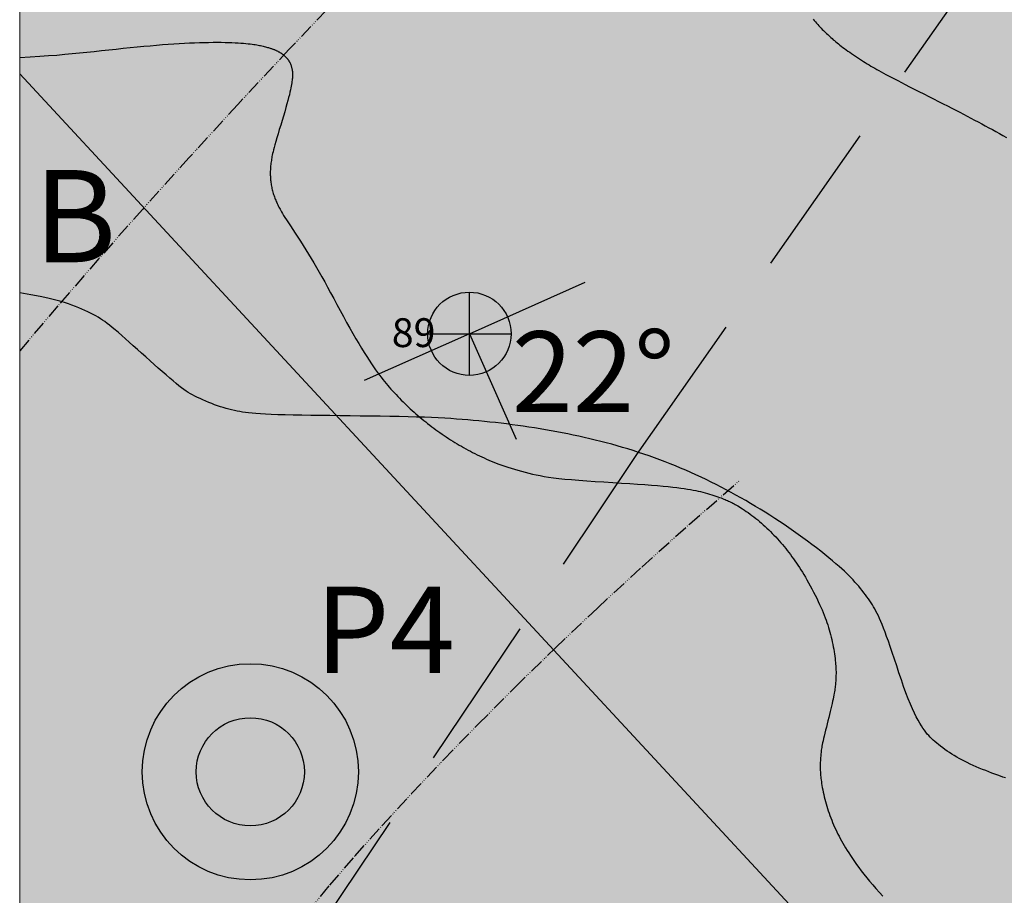
# Model space of a CAD drawing. Units: millimetres. Extents: x 1119350 to 1123700, y 1119850 to 1125958.
# Drawn here: x 1119500 to 1119671, y 1121555 to 1121706 of the extents above; entities that cross this region are included whole.
import ezdxf

# ---------------------------------------------------------------- set-up
doc = ezdxf.new("R2010")
doc.units = ezdxf.units.MM
for name, pattern in [('ACAD_ISO06W100', [36, 24, -3, 0, -3, 0, -3, 0, -3]), ('LIMITE2', [1.08, 0.6, -0.16, 0, -0.16, 0, -0.16]), ('OCULTA3', [0.45, 0.3, -0.15])]:
    doc.linetypes.add(name, pattern=pattern)
doc.layers.add('aE.', color=7, linetype='Continuous', true_color=0xd6d600)
doc.layers.add('aF.', color=7, linetype='Continuous', true_color=0x82ad00)
doc.layers.add('Carreteable FN', color=42, linetype='Continuous', transparency=0.2)
doc.layers.add('Curvas Principales FN', color=7, linetype='Continuous', transparency=0.3)
doc.layers.add('Curvas Secundarias FN', color=7, linetype='Continuous', true_color=0x858585, transparency=0.3)
for name, color, linetype in [('Datos Estructurales FN', 94, 'Continuous'), ('Drenajes FN', 150, 'ACAD_ISO06W100'), ('Fallas FN', 1, 'Continuous'), ('Grilla FN', 7, 'Continuous'), ('Perforaciones FN', 96, 'Continuous'), ('Texto', 7, 'Continuous')]:
    doc.layers.add(name, color=color, linetype=linetype)
doc.layers.add('Perfiles ok', color=232, linetype='Continuous', lineweight=35)
doc.styles.add('MONOTXT4', font='MONOTXT4.shx')
doc.styles.get("Standard").update_dxf_attribs({"font": 'arial.ttf'})

msp = doc.modelspace()

# ---------------------------------------------------------------- hatches: boundary and pattern name
at = {"layer": 'aE.', "transparency": 33554636}
h = msp.add_hatch(color=256, dxfattribs=at)
h.dxf.hatch_style = 1
h.paths.add_polyline_path([(1120284.68, 1121669.55), (1120279.91, 1121678.02), (1120275.45, 1121686.77), (1120271.83, 1121695.96), (1120270.45, 1121700.67), (1120269.43, 1121705.43), (1120268.73, 1121711.71), (1120269.03, 1121719.58), (1120267.8, 1121720.35), (1120266.3, 1121721.29), (1120264.62, 1121722.34), (1120262.77, 1121723.49), (1120260.78, 1121724.73), (1120258.69, 1121726.03), (1120256.53, 1121727.36), (1120254.36, 1121728.71), (1120252.22, 1121730.04), (1120247.72, 1121732.84), (1120247.72, 1121732.84), (1120245.46, 1121734.25), (1120242.35, 1121736.19), (1120238.87, 1121738.38), (1120238.87, 1121738.38), (1120236.83, 1121739.67), (1120234.02, 1121741.45), (1120231.14, 1121743.29), (1120228.19, 1121745.18), (1120225.22, 1121747.09), (1120222.28, 1121749), (1120218.76, 1121751.29), (1120218.76, 1121751.29), (1120216.56, 1121752.72), (1120213.37, 1121754.82), (1120210.14, 1121756.95), (1120207.38, 1121758.78), (1120204.68, 1121760.58), (1120202.03, 1121762.37), (1120199.38, 1121764.15), (1120196.74, 1121765.93), (1120194.11, 1121767.72), (1120191.49, 1121769.52), (1120188.85, 1121771.33), (1120186.2, 1121773.15), (1120183.57, 1121774.97), (1120180.96, 1121776.79), (1120177.89, 1121778.92), (1120177.89, 1121778.93), (1120175.72, 1121780.45), (1120173.08, 1121782.3), (1120170.44, 1121784.17), (1120167.79, 1121786.05), (1120165.14, 1121787.94), (1120162.52, 1121789.82), (1120159.91, 1121791.69), (1120156.87, 1121793.88), (1120154.02, 1121795.95), (1120151.39, 1121797.86), (1120148.1, 1121800.28), (1120144.23, 1121803.13), (1120140.26, 1121806.07), (1120136.72, 1121808.72), (1120133.52, 1121811.15), (1120130.56, 1121813.42), (1120127.71, 1121815.65), (1120124.97, 1121817.83), (1120122.26, 1121820.02), (1120119.58, 1121822.23), (1120116.93, 1121824.46), (1120114.27, 1121826.74), (1120111.61, 1121829.06), (1120108.98, 1121831.42), (1120106.37, 1121833.79), (1120103.77, 1121836.2), (1120101.16, 1121838.67), (1120098.56, 1121841.19), (1120095.9, 1121843.81), (1120093.16, 1121846.57), (1120090.33, 1121849.47), (1120087.4, 1121852.52), (1120084.37, 1121855.74), (1120081.79, 1121858.53), (1120079.7, 1121860.82), (1120077.61, 1121863.13), (1120075.52, 1121865.48), (1120073.42, 1121867.85), (1120071.32, 1121870.25), (1120069.13, 1121872.79), (1120069.13, 1121872.79), (1120067.15, 1121875.11), (1120065.08, 1121877.56), (1120063.04, 1121880), (1120061.02, 1121882.44), (1120059.04, 1121884.87), (1120057.08, 1121887.29), (1120054.66, 1121890.31), (1120051.82, 1121893.94), (1120049.05, 1121897.53), (1120045.59, 1121902.11), (1120043.73, 1121899.29), (1120040.39, 1121894.93), (1120036.71, 1121890.97), (1120033.95, 1121888.51), (1120028.12, 1121884.42), (1120018.35, 1121879.13), (1120008.14, 1121873.78), (1119998.98, 1121867.71), (1119990.46, 1121860.47), (1119982.85, 1121852.31), (1119977.58, 1121845.36), (1119970.62, 1121833.79), (1119965.96, 1121823.69), (1119962.19, 1121813.17), (1119959.2, 1121802.35), (1119956.61, 1121791.43), (1119953.83, 1121780.63), (1119950.29, 1121770.2), (1119946.98, 1121763.08), (1119942.38, 1121755.71), (1119938.95, 1121751.31), (1119935.16, 1121747.18), (1119931.05, 1121743.34), (1119927.49, 1121740.45), (1119922, 1121736.65), (1119917.12, 1121733.83), (1119906.81, 1121729.22), (1119895.98, 1121726), (1119884.86, 1121724.18), (1119873.71, 1121723.74), (1119862.65, 1121724.5), (1119851.65, 1121726.02), (1119840.65, 1121727.83), (1119829.61, 1121729.54), (1119818.56, 1121730.86), (1119807.5, 1121731.52), (1119796.47, 1121731.28), (1119785.45, 1121730.13), (1119763.43, 1121726.89), (1119752.4, 1121725.61), (1119741.33, 1121724.92), (1119730.2, 1121725.08), (1119719.02, 1121726.36), (1119713.52, 1121727.58), (1119708.22, 1121729.3), (1119701.53, 1121732.6), (1119698.55, 1121734.64), (1119694.34, 1121738.31), (1119690.58, 1121742.5), (1119688.09, 1121745.99), (1119670.52, 1121721.69), (1119607.06, 1121631.04), (1119549.2, 1121544.76), (1119500, 1121466.64), (1119500, 1121460.8), (1119509.38, 1121456.4), (1119516.68, 1121451.71), (1119524.16, 1121445.37), (1119530.81, 1121438.14), (1119536.57, 1121430.25), (1119541.6, 1121421.93), (1119546.24, 1121413.37), (1119550.79, 1121404.75), (1119555.38, 1121396.17), (1119560.03, 1121387.63), (1119564.73, 1121379.13), (1119569.49, 1121370.66), (1119578.63, 1121354.47), (1119583.94, 1121345.21), (1119589.24, 1121337.06), (1119595.36, 1121329.58), (1119602.2, 1121322.68), (1119609.37, 1121316.04), (1119616.45, 1121309.32), (1119623.05, 1121302.17), (1119629.07, 1121294.52), (1119634.99, 1121286.79), (1119641.32, 1121279.42), (1119648.64, 1121272.4), (1119656.2, 1121266.7), (1119660.4, 1121264.12), (1119664.76, 1121261.87), (1119669.25, 1121260.01), (1119672.72, 1121258.87), (1119678.53, 1121257.55), (1119688.11, 1121256.48), (1119697.89, 1121256.08), (1119709.59, 1121255.49), (1119717.63, 1121254.46), (1119722.47, 1121253.46), (1119727.2, 1121252.14), (1119731.78, 1121250.44), (1119736.16, 1121248.35), (1119739.32, 1121246.47), (1119744.19, 1121242.82), (1119747.76, 1121239.46), (1119752.14, 1121234.34), (1119756.46, 1121227.89), (1119761.55, 1121219.31), (1119764.22, 1121215.16), (1119767.34, 1121211.24), (1119772.46, 1121207.29), (1119775.25, 1121206.25), (1119780.06, 1121205.56), (1119785.12, 1121205.77), (1119787.89, 1121206.16), (1119795, 1121207.82), (1119799.67, 1121209.41), (1119808.52, 1121213.57), (1119816.76, 1121218.74), (1119824.5, 1121224.63), (1119832.04, 1121230.77), (1119838.3, 1121235.47), (1119844.09, 1121239.12), (1119848.44, 1121241.42), (1119852.93, 1121243.38), (1119857.55, 1121244.96), (1119861.63, 1121245.99), (1119871.91, 1121247.34), (1119883.45, 1121248.62), (1119891.09, 1121250.46), (1119900.23, 1121253.92), (1119907.41, 1121257.55), (1119913.1, 1121260.98), (1119918.82, 1121265.15), (1119924.36, 1121270.17), (1119931.12, 1121277.18), (1119939.55, 1121285.59), (1119945.42, 1121290.37), (1119953.53, 1121295.77), (1119962.14, 1121300.45), (1119971.05, 1121304.5), (1119980.15, 1121308.04), (1119989.39, 1121311.13), (1119998.74, 1121313.85), (1120008.17, 1121316.27), (1120017.65, 1121318.46), (1120027.16, 1121320.49), (1120036.69, 1121322.39), (1120046.25, 1121324.22), (1120065.41, 1121327.77), (1120075, 1121329.58), (1120084.58, 1121331.46), (1120094.14, 1121333.43), (1120102.16, 1121335.22), (1120061.5, 1121429), (1120006, 1121557), (1120063.5, 1121429), (1120105.3, 1121335.95), (1120113.09, 1121337.83), (1120122.45, 1121340.33), (1120131.71, 1121343.06), (1120140.9, 1121346.01), (1120150.07, 1121349.13), (1120168.93, 1121355.71), (1120178, 1121358.89), (1120187.16, 1121362.63), (1120191.52, 1121364.8), (1120195.66, 1121367.27), (1120201.17, 1121371.47), (1120203.08, 1121373.29), (1120206.29, 1121376.91), (1120209.18, 1121380.85), (1120211.75, 1121385.07), (1120215.99, 1121394.07), (1120219.13, 1121403.4), (1120221.5, 1121412.81), (1120223.6, 1121422.27), (1120225.77, 1121431.22), (1120228.93, 1121441.16), (1120232.94, 1121450.1), (1120235.41, 1121454.27), (1120237.43, 1121457.14), (1120241.41, 1121461.77), (1120248.6, 1121468.3), (1120256.45, 1121474.24), (1120264.45, 1121480), (1120272.24, 1121485.9), (1120279.68, 1121492.13), (1120285.28, 1121497.46), (1120293.08, 1121506.29), (1120298.83, 1121514.27), (1120303.81, 1121522.75), (1120307.93, 1121531.64), (1120311.08, 1121540.87), (1120313.4, 1121550.33), (1120315.25, 1121559.87), (1120316.74, 1121569.48), (1120317.67, 1121579.23), (1120317.74, 1121589.04), (1120317.35, 1121593.91), (1120316.15, 1121600.93), (1120314.05, 1121607.98), (1120310.29, 1121616.94), (1120305.92, 1121625.72), (1120302.23, 1121633.01), (1120297.37, 1121643.37), (1120293.36, 1121652.24), (1120289.22, 1121661)])
at = {"layer": 'aF.', "transparency": 33554636}
h = msp.add_hatch(color=256, dxfattribs=at)
h.dxf.hatch_style = 1
h.paths.add_polyline_path([(1119918.95, 1122051.82), (1119964.37, 1122107.18), (1119964.26, 1122107.4), (1119963.91, 1122108.14), (1119963.54, 1122108.9), (1119963.16, 1122109.67), (1119962.77, 1122110.46), (1119962.37, 1122111.27), (1119961.96, 1122112.08), (1119961.54, 1122112.91), (1119961.12, 1122113.74), (1119960.69, 1122114.58), (1119960.25, 1122115.43), (1119959.82, 1122116.28), (1119959.37, 1122117.13), (1119958.93, 1122117.98), (1119958.48, 1122118.82), (1119958.03, 1122119.67), (1119957.58, 1122120.51), (1119957.14, 1122121.34), (1119956.69, 1122122.17), (1119956.24, 1122122.99), (1119955.79, 1122123.81), (1119955.34, 1122124.63), (1119954.89, 1122125.44), (1119954.44, 1122126.25), (1119953.99, 1122127.05), (1119953.54, 1122127.85), (1119953.09, 1122128.64), (1119952.63, 1122129.44), (1119952.18, 1122130.23), (1119951.72, 1122131.02), (1119951.26, 1122131.8), (1119950.8, 1122132.59), (1119950.34, 1122133.38), (1119949.87, 1122134.17), (1119949.4, 1122134.95), (1119948.93, 1122135.74), (1119948.46, 1122136.52), (1119947.98, 1122137.31), (1119947.5, 1122138.09), (1119947.02, 1122138.87), (1119946.54, 1122139.65), (1119946.06, 1122140.42), (1119945.57, 1122141.2), (1119945.09, 1122141.97), (1119944.6, 1122142.75), (1119944.11, 1122143.52), (1119943.61, 1122144.29), (1119943.12, 1122145.06), (1119942.62, 1122145.84), (1119942.11, 1122146.61), (1119941.61, 1122147.38), (1119941.1, 1122148.16), (1119940.59, 1122148.93), (1119940.07, 1122149.7), (1119939.56, 1122150.48), (1119939.04, 1122151.25), (1119938.51, 1122152.03), (1119937.98, 1122152.8), (1119937.45, 1122153.58), (1119936.92, 1122154.36), (1119936.38, 1122155.14), (1119935.84, 1122155.92), (1119935.29, 1122156.7), (1119934.74, 1122157.49), (1119934.18, 1122158.28), (1119933.62, 1122159.07), (1119933.06, 1122159.86), (1119932.48, 1122160.66), (1119931.91, 1122161.46), (1119931.33, 1122162.26), (1119930.74, 1122163.07), (1119930.15, 1122163.88), (1119929.55, 1122164.69), (1119928.95, 1122165.5), (1119928.35, 1122166.32), (1119927.73, 1122167.14), (1119927.11, 1122167.97), (1119926.49, 1122168.8), (1119925.85, 1122169.64), (1119925.22, 1122170.48), (1119924.57, 1122171.32), (1119923.92, 1122172.17), (1119923.26, 1122173.03), (1119922.59, 1122173.89), (1119921.92, 1122174.75), (1119921.25, 1122175.61), (1119920.57, 1122176.47), (1119919.89, 1122177.34), (1119919.21, 1122178.2), (1119918.53, 1122179.06), (1119917.84, 1122179.92), (1119917.15, 1122180.78), (1119916.46, 1122181.64), (1119915.77, 1122182.5), (1119915.08, 1122183.35), (1119914.38, 1122184.21), (1119913.69, 1122185.06), (1119912.99, 1122185.91), (1119912.29, 1122186.75), (1119911.6, 1122187.59), (1119910.9, 1122188.43), (1119910.21, 1122189.26), (1119909.51, 1122190.09), (1119908.82, 1122190.92), (1119908.12, 1122191.74), (1119907.43, 1122192.55), (1119906.74, 1122193.36), (1119906.04, 1122194.18), (1119905.35, 1122194.99), (1119904.65, 1122195.79), (1119903.95, 1122196.6), (1119903.24, 1122197.41), (1119902.53, 1122198.23), (1119901.82, 1122199.04), (1119901.1, 1122199.86), (1119900.38, 1122200.67), (1119899.65, 1122201.49), (1119898.92, 1122202.3), (1119898.2, 1122203.11), (1119897.47, 1122203.93), (1119896.74, 1122204.73), (1119896, 1122205.54), (1119895.27, 1122206.35), (1119894.53, 1122207.16), (1119893.79, 1122207.96), (1119893.04, 1122208.77), (1119892.29, 1122209.59), (1119891.53, 1122210.4), (1119890.76, 1122211.22), (1119889.99, 1122212.05), (1119889.2, 1122212.88), (1119888.42, 1122213.72), (1119887.62, 1122214.55), (1119886.82, 1122215.4), (1119886.01, 1122216.24), (1119885.19, 1122217.09), (1119884.37, 1122217.95), (1119883.54, 1122218.81), (1119882.69, 1122219.67), (1119881.84, 1122220.55), (1119880.97, 1122221.43), (1119880.09, 1122222.32), (1119879.19, 1122223.23), (1119878.27, 1122224.16), (1119877.34, 1122225.1), (1119876.39, 1122226.05), (1119875.42, 1122227.01), (1119874.45, 1122227.97), (1119873.47, 1122228.94), (1119872.5, 1122229.9), (1119871.53, 1122230.85), (1119870.57, 1122231.79), (1119869.62, 1122232.71), (1119868.69, 1122233.62), (1119867.76, 1122234.52), (1119866.84, 1122235.41), (1119865.92, 1122236.3), (1119864.99, 1122237.18), (1119864.07, 1122238.06), (1119863.14, 1122238.94), (1119862.2, 1122239.82), (1119861.25, 1122240.72), (1119860.29, 1122241.61), (1119859.32, 1122242.51), (1119858.34, 1122243.42), (1119857.36, 1122244.33), (1119856.36, 1122245.25), (1119855.36, 1122246.17), (1119854.35, 1122247.09), (1119853.33, 1122248.02), (1119852.3, 1122248.95), (1119851.27, 1122249.88), (1119850.22, 1122250.82), (1119849.18, 1122251.76), (1119848.13, 1122252.7), (1119847.07, 1122253.64), (1119846.01, 1122254.59), (1119844.94, 1122255.53), (1119843.87, 1122256.47), (1119842.79, 1122257.42), (1119841.71, 1122258.37), (1119840.62, 1122259.32), (1119839.52, 1122260.27), (1119838.42, 1122261.23), (1119837.31, 1122262.19), (1119836.19, 1122263.16), (1119835.06, 1122264.12), (1119833.93, 1122265.09), (1119832.79, 1122266.07), (1119831.64, 1122267.04), (1119830.49, 1122268.02), (1119829.33, 1122269), (1119828.16, 1122269.99), (1119826.98, 1122270.97), (1119825.81, 1122271.96), (1119824.62, 1122272.95), (1119823.43, 1122273.94), (1119822.23, 1122274.94), (1119821.02, 1122275.93), (1119819.81, 1122276.93), (1119818.6, 1122277.93), (1119817.37, 1122278.94), (1119816.14, 1122279.94), (1119814.91, 1122280.95), (1119813.67, 1122281.96), (1119812.42, 1122282.96), (1119811.17, 1122283.97), (1119809.92, 1122284.99), (1119808.66, 1122286), (1119807.39, 1122287.01), (1119806.13, 1122288.02), (1119804.85, 1122289.04), (1119803.57, 1122290.06), (1119802.28, 1122291.08), (1119800.99, 1122292.1), (1119799.68, 1122293.13), (1119798.37, 1122294.16), (1119797.05, 1122295.2), (1119795.72, 1122296.24), (1119794.39, 1122297.28), (1119793.05, 1122298.32), (1119791.7, 1122299.37), (1119790.34, 1122300.42), (1119788.98, 1122301.47), (1119787.61, 1122302.53), (1119786.23, 1122303.59), (1119784.85, 1122304.64), (1119783.46, 1122305.71), (1119782.07, 1122306.77), (1119780.67, 1122307.83), (1119779.27, 1122308.9), (1119777.86, 1122309.96), (1119776.45, 1122311.03), (1119775.04, 1122312.09), (1119773.62, 1122313.16), (1119772.2, 1122314.22), (1119770.77, 1122315.29), (1119769.34, 1122316.36), (1119767.91, 1122317.42), (1119766.48, 1122318.48), (1119765.05, 1122319.55), (1119763.61, 1122320.61), (1119762.17, 1122321.67), (1119760.74, 1122322.73), (1119759.3, 1122323.79), (1119757.86, 1122324.84), (1119756.42, 1122325.89), (1119754.97, 1122326.94), (1119753.53, 1122327.99), (1119752.09, 1122329.03), (1119750.66, 1122330.07), (1119749.22, 1122331.11), (1119747.78, 1122332.15), (1119746.35, 1122333.18), (1119744.92, 1122334.2), (1119743.49, 1122335.22), (1119742.06, 1122336.24), (1119740.64, 1122337.25), (1119739.22, 1122338.26), (1119737.81, 1122339.26), (1119736.4, 1122340.26), (1119734.99, 1122341.25), (1119733.59, 1122342.24), (1119732.19, 1122343.22), (1119730.79, 1122344.19), (1119729.4, 1122345.17), (1119728.01, 1122346.14), (1119726.61, 1122347.11), (1119725.2, 1122348.09), (1119723.78, 1122349.07), (1119722.35, 1122350.06), (1119720.91, 1122351.06), (1119719.44, 1122352.06), (1119717.96, 1122353.08), (1119716.47, 1122354.1), (1119714.96, 1122355.13), (1119713.45, 1122356.16), (1119711.94, 1122357.19), (1119710.43, 1122358.22), (1119708.92, 1122359.25), (1119707.41, 1122360.27), (1119705.92, 1122361.28), (1119704.42, 1122362.29), (1119702.93, 1122363.29), (1119701.45, 1122364.29), (1119699.96, 1122365.29), (1119698.47, 1122366.28), (1119696.98, 1122367.28), (1119695.49, 1122368.27), (1119694.01, 1122369.25), (1119692.55, 1122370.22), (1119691.12, 1122371.17), (1119689.73, 1122372.09), (1119688.4, 1122372.97), (1119687.13, 1122373.81), (1119685.94, 1122374.59), (1119684.83, 1122375.32), (1119683.79, 1122376), (1119682.83, 1122376.64), (1119681.91, 1122377.24), (1119681.04, 1122377.81), (1119680.2, 1122378.35), (1119679.38, 1122378.89), (1119677.76, 1122379.95), (1119676.94, 1122380.48), (1119675.31, 1122381.54), (1119674.48, 1122382.08), (1119672.84, 1122383.15), (1119671.18, 1122384.22), (1119669.52, 1122385.29), (1119667.85, 1122386.36), (1119666.18, 1122387.44), (1119664.49, 1122388.53), (1119662.79, 1122389.62), (1119661.08, 1122390.71), (1119659.37, 1122391.81), (1119657.64, 1122392.91), (1119655.92, 1122394.01), (1119654.19, 1122395.11), (1119652.44, 1122396.22), (1119650.69, 1122397.33), (1119648.92, 1122398.45), (1119647.15, 1122399.57), (1119645.37, 1122400.69), (1119643.58, 1122401.82), (1119641.79, 1122402.95), (1119639.99, 1122404.08), (1119638.18, 1122405.21), (1119636.36, 1122406.35), (1119634.53, 1122407.5), (1119632.69, 1122408.65), (1119630.84, 1122409.8), (1119628.99, 1122410.95), (1119627.13, 1122412.11), (1119625.26, 1122413.27), (1119623.39, 1122414.43), (1119621.5, 1122415.6), (1119619.6, 1122416.77), (1119617.69, 1122417.95), (1119615.77, 1122419.14), (1119613.83, 1122420.33), (1119611.88, 1122421.53), (1119609.92, 1122422.74), (1119607.95, 1122423.94), (1119605.98, 1122425.15), (1119604, 1122426.36), (1119602.02, 1122427.57), (1119600.03, 1122428.79), (1119598.02, 1122430.01), (1119596.01, 1122431.24), (1119593.98, 1122432.47), (1119591.93, 1122433.72), (1119589.87, 1122434.96), (1119587.8, 1122436.22), (1119585.72, 1122437.48), (1119583.64, 1122438.74), (1119581.54, 1122440), (1119579.37, 1122441.31), (1119578.22, 1122442), (1119576.99, 1122442.74), (1119575.68, 1122443.53), (1119574.27, 1122444.38), (1119572.73, 1122445.3), (1119571.06, 1122446.3), (1119569.27, 1122447.37), (1119567.38, 1122448.51), (1119565.39, 1122449.7), (1119563.32, 1122450.93), (1119561.2, 1122452.2), (1119559.03, 1122453.49), (1119556.83, 1122454.8), (1119554.62, 1122456.12), (1119552.37, 1122457.46), (1119550.09, 1122458.82), (1119547.74, 1122460.21), (1119545.32, 1122461.64), (1119542.8, 1122463.13), (1119540.18, 1122464.68), (1119537.43, 1122466.3), (1119534.53, 1122468.02), (1119531.37, 1122469.88), (1119527.82, 1122471.97), (1119523.76, 1122474.36), (1119519.07, 1122477.11), (1119513.63, 1122480.3), (1119507.32, 1122483.99), (1119500, 1122488.27), (1119500, 1121466.64), (1119549.2, 1121544.76), (1119607.06, 1121631.04), (1119670.52, 1121721.69), (1119736.5, 1121812.9), (1119801.94, 1121900.86), (1119863.78, 1121981.77)])
at = {"layer": 'Datos Estructurales FN', "linetype": 'LIMITE2', "transparency": 33554648}
h = msp.add_hatch(color=256, dxfattribs=at)
h.dxf.hatch_style = 1
h.paths.add_polyline_path([(1119578, 1121652), (1119578, 1121644.78, 0.414214), (1119585.22, 1121652)])
at = {"layer": 'Perforaciones FN', "lineweight": 40, "transparency": 33554636}
h = msp.add_hatch(color=256, dxfattribs=at)
h.dxf.hatch_style = 1
h.paths.add_polyline_path([(1119549.38, 1121576, 1), (1119530.62, 1121576, 1)])

# ---------------------------------------------------------------- linework, layer by layer
at = {"layer": 'Carreteable FN'}
msp.add_lwpolyline([(1119670.99, 1121574.96), (1119670.55, 1121575.1), (1119670.11, 1121575.25), (1119669.65, 1121575.41), (1119669.15, 1121575.59), (1119668.64, 1121575.78), (1119668.1, 1121575.99), (1119667.55, 1121576.2), (1119666.99, 1121576.42), (1119666.44, 1121576.65), (1119665.89, 1121576.88), (1119665.36, 1121577.12), (1119664.84, 1121577.35), (1119664.35, 1121577.59), (1119663.87, 1121577.82), (1119663.4, 1121578.07), (1119662.96, 1121578.31), (1119662.52, 1121578.56), (1119662.09, 1121578.81), (1119661.67, 1121579.07), (1119661.26, 1121579.34), (1119660.86, 1121579.61), (1119660.47, 1121579.88), (1119660.09, 1121580.16), (1119659.73, 1121580.43), (1119659.38, 1121580.71), (1119659.05, 1121580.97), (1119658.74, 1121581.24), (1119658.45, 1121581.49), (1119658.18, 1121581.75), (1119657.92, 1121582.01), (1119657.67, 1121582.28), (1119657.42, 1121582.56), (1119657.17, 1121582.87), (1119656.92, 1121583.2), (1119656.67, 1121583.57), (1119656.39, 1121583.98), (1119656.11, 1121584.43), (1119655.81, 1121584.94), (1119655.5, 1121585.52), (1119655.18, 1121586.17), (1119654.84, 1121586.91), (1119654.48, 1121587.73), (1119654.11, 1121588.66), (1119653.72, 1121589.7), (1119653.32, 1121590.81), (1119652.92, 1121591.98), (1119652.51, 1121593.18), (1119652.11, 1121594.38), (1119651.72, 1121595.55), (1119651.35, 1121596.68), (1119651, 1121597.72), (1119650.67, 1121598.66), (1119650.37, 1121599.5), (1119650.09, 1121600.25), (1119649.84, 1121600.93), (1119649.59, 1121601.53), (1119649.36, 1121602.08), (1119649.14, 1121602.58), (1119648.93, 1121603.04), (1119648.72, 1121603.46), (1119648.52, 1121603.86), (1119648.31, 1121604.25), (1119648.11, 1121604.61), (1119647.9, 1121604.96), (1119647.68, 1121605.31), (1119647.45, 1121605.66), (1119647.21, 1121606), (1119646.96, 1121606.36), (1119646.69, 1121606.72), (1119646.41, 1121607.08), (1119646.12, 1121607.45), (1119645.83, 1121607.82), (1119645.52, 1121608.19), (1119645.2, 1121608.56), (1119644.88, 1121608.93), (1119644.55, 1121609.29), (1119644.21, 1121609.65), (1119643.86, 1121610.02), (1119643.47, 1121610.4), (1119643.06, 1121610.79), (1119642.61, 1121611.2), (1119642.12, 1121611.64), (1119641.58, 1121612.11), (1119640.99, 1121612.61), (1119640.34, 1121613.14), (1119639.66, 1121613.69), (1119638.94, 1121614.26), (1119638.19, 1121614.84), (1119637.42, 1121615.43), (1119636.64, 1121616.02), (1119635.84, 1121616.61), (1119635.03, 1121617.19), (1119634.22, 1121617.76), (1119633.41, 1121618.33), (1119632.59, 1121618.88), (1119631.77, 1121619.43), (1119630.95, 1121619.97), (1119630.12, 1121620.5), (1119629.29, 1121621.02), (1119628.46, 1121621.54), (1119627.62, 1121622.05), (1119626.78, 1121622.55), (1119625.93, 1121623.05), (1119625.09, 1121623.53), (1119624.23, 1121624.01), (1119623.38, 1121624.48), (1119622.52, 1121624.94), (1119621.66, 1121625.39), (1119620.79, 1121625.84), (1119619.92, 1121626.27), (1119619.05, 1121626.7), (1119618.18, 1121627.12), (1119617.29, 1121627.53), (1119616.41, 1121627.93), (1119615.52, 1121628.32), (1119614.63, 1121628.7), (1119613.73, 1121629.07), (1119612.83, 1121629.43), (1119611.93, 1121629.79), (1119611.02, 1121630.13), (1119610.11, 1121630.47), (1119609.19, 1121630.8), (1119608.27, 1121631.11), (1119607.35, 1121631.42), (1119606.42, 1121631.72), (1119605.49, 1121632.01), (1119604.55, 1121632.29), (1119603.62, 1121632.56), (1119602.68, 1121632.82), (1119601.73, 1121633.08), (1119600.79, 1121633.32), (1119599.84, 1121633.56), (1119598.89, 1121633.79), (1119597.93, 1121634.01), (1119596.98, 1121634.23), (1119596.02, 1121634.43), (1119595.06, 1121634.63), (1119594.1, 1121634.82), (1119593.14, 1121635), (1119592.18, 1121635.18), (1119591.21, 1121635.35), (1119590.25, 1121635.51), (1119589.28, 1121635.67), (1119588.32, 1121635.82), (1119587.35, 1121635.96), (1119586.39, 1121636.09), (1119585.42, 1121636.22), (1119584.46, 1121636.35), (1119583.49, 1121636.47), (1119582.53, 1121636.58), (1119581.56, 1121636.68), (1119580.6, 1121636.78), (1119579.63, 1121636.88), (1119578.67, 1121636.97), (1119577.71, 1121637.05), (1119576.74, 1121637.13), (1119575.76, 1121637.21), (1119574.76, 1121637.27), (1119573.71, 1121637.34), (1119572.61, 1121637.4), (1119571.44, 1121637.45), (1119570.19, 1121637.5), (1119568.84, 1121637.54), (1119567.39, 1121637.58), (1119565.84, 1121637.62), (1119564.22, 1121637.65), (1119562.54, 1121637.68), (1119560.81, 1121637.7), (1119559.06, 1121637.73), (1119557.3, 1121637.75), (1119555.55, 1121637.77), (1119553.81, 1121637.79), (1119552.12, 1121637.81), (1119550.48, 1121637.84), (1119548.91, 1121637.86), (1119547.42, 1121637.89), (1119546.03, 1121637.92), (1119544.76, 1121637.95), (1119543.62, 1121637.99), (1119542.62, 1121638.03), (1119541.74, 1121638.08), (1119540.98, 1121638.14), (1119540.31, 1121638.2), (1119539.71, 1121638.26), (1119539.17, 1121638.34), (1119538.67, 1121638.42), (1119538.19, 1121638.5), (1119537.71, 1121638.59), (1119537.24, 1121638.69), (1119536.76, 1121638.8), (1119536.29, 1121638.92), (1119535.81, 1121639.04), (1119535.32, 1121639.18), (1119534.83, 1121639.34), (1119534.33, 1121639.5), (1119533.81, 1121639.69), (1119533.3, 1121639.88), (1119532.78, 1121640.09), (1119532.27, 1121640.3), (1119531.77, 1121640.52), (1119531.29, 1121640.74), (1119530.83, 1121640.95), (1119530.4, 1121641.17), (1119529.99, 1121641.38), (1119529.61, 1121641.6), (1119529.24, 1121641.82), (1119528.86, 1121642.06), (1119528.48, 1121642.33), (1119528.07, 1121642.63), (1119527.63, 1121642.97), (1119527.14, 1121643.37), (1119526.61, 1121643.82), (1119526.02, 1121644.31), (1119525.39, 1121644.86), (1119524.73, 1121645.44), (1119524.04, 1121646.04), (1119523.33, 1121646.68), (1119522.61, 1121647.32), (1119521.87, 1121647.98), (1119521.14, 1121648.64), (1119520.42, 1121649.29), (1119519.71, 1121649.93), (1119519.01, 1121650.55), (1119518.35, 1121651.14), (1119517.71, 1121651.7), (1119517.12, 1121652.22), (1119516.57, 1121652.69), (1119516.06, 1121653.11), (1119515.6, 1121653.47), (1119515.17, 1121653.8), (1119514.77, 1121654.1), (1119514.38, 1121654.36), (1119513.99, 1121654.61), (1119513.6, 1121654.85), (1119513.19, 1121655.08), (1119512.76, 1121655.32), (1119512.3, 1121655.56), (1119511.82, 1121655.8), (1119511.32, 1121656.03), (1119510.79, 1121656.27), (1119510.24, 1121656.51), (1119509.67, 1121656.74), (1119509.07, 1121656.97), (1119508.45, 1121657.2), (1119507.76, 1121657.42), (1119506.96, 1121657.66), (1119506.03, 1121657.9), (1119504.9, 1121658.16), (1119503.55, 1121658.44), (1119501.93, 1121658.75), (1119500, 1121659.09)], dxfattribs=at)
at = {"layer": 'Curvas Principales FN'}
msp.add_lwpolyline([(1119637.6, 1121706.59), (1119637.81, 1121706.35), (1119638.02, 1121706.11), (1119638.22, 1121705.87), (1119638.43, 1121705.64), (1119638.63, 1121705.42), (1119638.83, 1121705.21), (1119639.02, 1121705), (1119639.21, 1121704.8), (1119639.4, 1121704.61), (1119639.59, 1121704.43), (1119639.77, 1121704.25), (1119639.96, 1121704.07), (1119640.14, 1121703.89), (1119640.33, 1121703.72), (1119640.52, 1121703.55), (1119640.71, 1121703.37), (1119640.91, 1121703.2), (1119641.11, 1121703.02), (1119641.32, 1121702.85), (1119641.54, 1121702.66), (1119641.77, 1121702.48), (1119642.01, 1121702.29), (1119642.25, 1121702.09), (1119642.51, 1121701.89), (1119642.78, 1121701.69), (1119643.06, 1121701.48), (1119643.35, 1121701.27), (1119643.65, 1121701.05), (1119643.96, 1121700.83), (1119644.28, 1121700.6), (1119644.62, 1121700.38), (1119644.96, 1121700.15), (1119645.3, 1121699.92), (1119645.64, 1121699.69), (1119645.99, 1121699.47), (1119646.33, 1121699.25), (1119646.67, 1121699.04), (1119647, 1121698.84), (1119647.32, 1121698.64), (1119647.65, 1121698.45), (1119647.98, 1121698.25), (1119648.32, 1121698.06), (1119648.66, 1121697.86), (1119649.02, 1121697.66), (1119649.4, 1121697.45), (1119649.8, 1121697.23), (1119650.23, 1121697), (1119650.68, 1121696.76), (1119651.18, 1121696.5), (1119651.71, 1121696.22), (1119652.29, 1121695.92), (1119652.92, 1121695.59), (1119653.6, 1121695.24), (1119654.34, 1121694.86), (1119655.13, 1121694.46), (1119655.96, 1121694.04), (1119656.81, 1121693.62), (1119657.67, 1121693.18), (1119658.52, 1121692.75), (1119659.36, 1121692.32), (1119660.17, 1121691.91), (1119660.94, 1121691.52), (1119661.68, 1121691.14), (1119662.38, 1121690.78), (1119663.06, 1121690.42), (1119663.72, 1121690.08), (1119664.36, 1121689.75), (1119664.99, 1121689.41), (1119665.62, 1121689.08), (1119666.24, 1121688.75), (1119666.86, 1121688.42), (1119667.48, 1121688.09), (1119668.09, 1121687.75), (1119668.71, 1121687.42), (1119669.33, 1121687.08), (1119669.94, 1121686.74), (1119670.55, 1121686.41), (1119671.17, 1121686.07)], dxfattribs=at)
at = {"layer": 'Curvas Secundarias FN'}
msp.add_lwpolyline([(1119500, 1121699.95), (1119501.81, 1121700.04), (1119503.48, 1121700.14), (1119505.02, 1121700.25), (1119506.46, 1121700.36), (1119507.82, 1121700.48), (1119509.12, 1121700.6), (1119510.39, 1121700.73), (1119511.65, 1121700.86), (1119512.91, 1121700.99), (1119514.18, 1121701.13), (1119515.45, 1121701.27), (1119516.71, 1121701.4), (1119517.95, 1121701.53), (1119519.17, 1121701.65), (1119520.36, 1121701.77), (1119521.52, 1121701.88), (1119522.64, 1121701.98), (1119523.71, 1121702.08), (1119524.75, 1121702.16), (1119525.76, 1121702.23), (1119526.73, 1121702.3), (1119527.67, 1121702.36), (1119528.58, 1121702.41), (1119529.47, 1121702.45), (1119530.34, 1121702.49), (1119531.17, 1121702.51), (1119531.99, 1121702.54), (1119532.77, 1121702.55), (1119533.53, 1121702.56), (1119534.26, 1121702.56), (1119534.95, 1121702.56), (1119535.61, 1121702.55), (1119536.23, 1121702.53), (1119536.82, 1121702.51), (1119537.38, 1121702.48), (1119537.9, 1121702.46), (1119538.38, 1121702.42), (1119538.83, 1121702.39), (1119539.25, 1121702.35), (1119539.63, 1121702.32), (1119539.98, 1121702.28), (1119540.3, 1121702.24), (1119540.59, 1121702.2), (1119540.86, 1121702.16), (1119541.11, 1121702.12), (1119541.34, 1121702.08), (1119541.57, 1121702.03), (1119541.78, 1121701.99), (1119542, 1121701.94), (1119542.21, 1121701.89), (1119542.41, 1121701.84), (1119542.61, 1121701.79), (1119542.8, 1121701.74), (1119542.97, 1121701.69), (1119543.14, 1121701.64), (1119543.29, 1121701.6), (1119543.44, 1121701.56), (1119543.56, 1121701.51), (1119543.68, 1121701.47), (1119543.79, 1121701.44), (1119543.89, 1121701.4), (1119543.99, 1121701.36), (1119544.08, 1121701.33), (1119544.17, 1121701.29), (1119544.25, 1121701.25), (1119544.34, 1121701.21), (1119544.42, 1121701.18), (1119544.51, 1121701.14), (1119544.59, 1121701.1), (1119544.67, 1121701.06), (1119544.75, 1121701.01), (1119544.83, 1121700.97), (1119544.91, 1121700.93), (1119544.99, 1121700.89), (1119545.06, 1121700.84), (1119545.14, 1121700.8), (1119545.21, 1121700.75), (1119545.29, 1121700.71), (1119545.36, 1121700.66), (1119545.43, 1121700.61), (1119545.5, 1121700.57), (1119545.57, 1121700.52), (1119545.63, 1121700.47), (1119545.7, 1121700.42), (1119545.76, 1121700.37), (1119545.83, 1121700.31), (1119545.89, 1121700.26), (1119545.95, 1121700.21), (1119546.01, 1121700.15), (1119546.07, 1121700.1), (1119546.13, 1121700.04), (1119546.18, 1121699.99), (1119546.24, 1121699.93), (1119546.29, 1121699.87), (1119546.34, 1121699.82), (1119546.39, 1121699.76), (1119546.44, 1121699.7), (1119546.49, 1121699.64), (1119546.53, 1121699.57), (1119546.58, 1121699.51), (1119546.62, 1121699.45), (1119546.67, 1121699.39), (1119546.71, 1121699.32), (1119546.75, 1121699.25), (1119546.78, 1121699.19), (1119546.82, 1121699.12), (1119546.86, 1121699.05), (1119546.89, 1121698.98), (1119546.92, 1121698.92), (1119546.95, 1121698.85), (1119546.98, 1121698.77), (1119547.01, 1121698.7), (1119547.04, 1121698.63), (1119547.06, 1121698.56), (1119547.09, 1121698.48), (1119547.11, 1121698.41), (1119547.13, 1121698.33), (1119547.16, 1121698.26), (1119547.17, 1121698.18), (1119547.19, 1121698.1), (1119547.21, 1121698.02), (1119547.23, 1121697.94), (1119547.24, 1121697.86), (1119547.25, 1121697.78), (1119547.27, 1121697.7), (1119547.28, 1121697.62), (1119547.29, 1121697.54), (1119547.3, 1121697.45), (1119547.3, 1121697.37), (1119547.31, 1121697.28), (1119547.32, 1121697.19), (1119547.32, 1121697.1), (1119547.32, 1121697), (1119547.32, 1121696.89), (1119547.32, 1121696.77), (1119547.31, 1121696.64), (1119547.31, 1121696.5), (1119547.3, 1121696.34), (1119547.28, 1121696.16), (1119547.26, 1121695.97), (1119547.23, 1121695.76), (1119547.2, 1121695.52), (1119547.16, 1121695.26), (1119547.1, 1121694.97), (1119547.04, 1121694.65), (1119546.96, 1121694.3), (1119546.87, 1121693.91), (1119546.77, 1121693.47), (1119546.65, 1121692.99), (1119546.51, 1121692.46), (1119546.35, 1121691.87), (1119546.16, 1121691.23), (1119545.96, 1121690.52), (1119545.73, 1121689.76), (1119545.5, 1121688.98), (1119545.27, 1121688.19), (1119545.03, 1121687.41), (1119544.81, 1121686.67), (1119544.6, 1121685.97), (1119544.42, 1121685.34), (1119544.26, 1121684.79), (1119544.13, 1121684.33), (1119544.03, 1121683.92), (1119543.94, 1121683.57), (1119543.87, 1121683.27), (1119543.81, 1121683), (1119543.76, 1121682.75), (1119543.72, 1121682.52), (1119543.68, 1121682.28), (1119543.65, 1121682.05), (1119543.61, 1121681.82), (1119543.58, 1121681.58), (1119543.56, 1121681.35), (1119543.53, 1121681.12), (1119543.51, 1121680.89), (1119543.5, 1121680.67), (1119543.48, 1121680.44), (1119543.47, 1121680.21), (1119543.47, 1121679.99), (1119543.47, 1121679.76), (1119543.47, 1121679.54), (1119543.48, 1121679.32), (1119543.49, 1121679.1), (1119543.5, 1121678.88), (1119543.52, 1121678.66), (1119543.54, 1121678.45), (1119543.57, 1121678.23), (1119543.6, 1121678.02), (1119543.63, 1121677.81), (1119543.67, 1121677.6), (1119543.71, 1121677.39), (1119543.76, 1121677.18), (1119543.81, 1121676.97), (1119543.86, 1121676.77), (1119543.92, 1121676.56), (1119543.98, 1121676.36), (1119544.05, 1121676.16), (1119544.11, 1121675.95), (1119544.18, 1121675.75), (1119544.26, 1121675.55), (1119544.33, 1121675.36), (1119544.41, 1121675.16), (1119544.5, 1121674.96), (1119544.58, 1121674.77), (1119544.67, 1121674.57), (1119544.76, 1121674.38), (1119544.85, 1121674.19), (1119544.95, 1121673.99), (1119545.05, 1121673.8), (1119545.15, 1121673.6), (1119545.27, 1121673.38), (1119545.41, 1121673.14), (1119545.58, 1121672.86), (1119545.77, 1121672.54), (1119546.01, 1121672.17), (1119546.28, 1121671.75), (1119546.61, 1121671.25), (1119546.97, 1121670.7), (1119547.37, 1121670.09), (1119547.79, 1121669.44), (1119548.24, 1121668.76), (1119548.7, 1121668.05), (1119549.17, 1121667.31), (1119549.63, 1121666.57), (1119550.09, 1121665.83), (1119550.55, 1121665.07), (1119551.01, 1121664.3), (1119551.47, 1121663.52), (1119551.93, 1121662.7), (1119552.41, 1121661.86), (1119552.9, 1121660.98), (1119553.41, 1121660.06), (1119553.93, 1121659.09), (1119554.47, 1121658.09), (1119555.03, 1121657.07), (1119555.58, 1121656.03), (1119556.14, 1121655), (1119556.7, 1121653.98), (1119557.25, 1121652.99), (1119557.79, 1121652.04), (1119558.31, 1121651.14), (1119558.81, 1121650.29), (1119559.29, 1121649.49), (1119559.75, 1121648.74), (1119560.2, 1121648.04), (1119560.62, 1121647.39), (1119561.01, 1121646.79), (1119561.39, 1121646.24), (1119561.74, 1121645.74), (1119562.07, 1121645.27), (1119562.39, 1121644.84), (1119562.69, 1121644.45), (1119562.98, 1121644.08), (1119563.27, 1121643.72), (1119563.55, 1121643.39), (1119563.83, 1121643.05), (1119564.11, 1121642.73), (1119564.4, 1121642.4), (1119564.69, 1121642.08), (1119564.98, 1121641.76), (1119565.28, 1121641.44), (1119565.58, 1121641.12), (1119565.88, 1121640.81), (1119566.18, 1121640.5), (1119566.49, 1121640.19), (1119566.8, 1121639.88), (1119567.12, 1121639.58), (1119567.43, 1121639.28), (1119567.75, 1121638.98), (1119568.08, 1121638.68), (1119568.4, 1121638.39), (1119568.73, 1121638.1), (1119569.06, 1121637.81), (1119569.4, 1121637.53), (1119569.74, 1121637.25), (1119570.08, 1121636.97), (1119570.42, 1121636.69), (1119570.76, 1121636.42), (1119571.11, 1121636.15), (1119571.46, 1121635.88), (1119571.81, 1121635.62), (1119572.17, 1121635.35), (1119572.53, 1121635.1), (1119572.89, 1121634.84), (1119573.25, 1121634.59), (1119573.61, 1121634.34), (1119573.98, 1121634.1), (1119574.35, 1121633.85), (1119574.72, 1121633.62), (1119575.1, 1121633.38), (1119575.47, 1121633.15), (1119575.85, 1121632.92), (1119576.23, 1121632.69), (1119576.61, 1121632.47), (1119577, 1121632.25), (1119577.39, 1121632.04), (1119577.78, 1121631.83), (1119578.17, 1121631.62), (1119578.56, 1121631.42), (1119578.95, 1121631.22), (1119579.35, 1121631.02), (1119579.75, 1121630.83), (1119580.15, 1121630.64), (1119580.55, 1121630.45), (1119580.96, 1121630.27), (1119581.37, 1121630.09), (1119581.79, 1121629.92), (1119582.22, 1121629.74), (1119582.66, 1121629.57), (1119583.12, 1121629.39), (1119583.61, 1121629.22), (1119584.12, 1121629.04), (1119584.66, 1121628.86), (1119585.22, 1121628.68), (1119585.8, 1121628.5), (1119586.41, 1121628.32), (1119587.03, 1121628.15), (1119587.66, 1121627.98), (1119588.3, 1121627.82), (1119588.94, 1121627.66), (1119589.6, 1121627.52), (1119590.27, 1121627.38), (1119590.98, 1121627.25), (1119591.74, 1121627.13), (1119592.57, 1121627.02), (1119593.5, 1121626.9), (1119594.53, 1121626.8), (1119595.68, 1121626.69), (1119596.96, 1121626.59), (1119598.35, 1121626.49), (1119599.82, 1121626.39), (1119601.33, 1121626.29), (1119602.86, 1121626.2), (1119604.36, 1121626.1), (1119605.81, 1121626.01), (1119607.18, 1121625.92), (1119608.45, 1121625.83), (1119609.6, 1121625.74), (1119610.65, 1121625.66), (1119611.61, 1121625.57), (1119612.48, 1121625.49), (1119613.28, 1121625.4), (1119614, 1121625.32), (1119614.66, 1121625.23), (1119615.27, 1121625.15), (1119615.82, 1121625.06), (1119616.33, 1121624.98), (1119616.81, 1121624.89), (1119617.26, 1121624.8), (1119617.68, 1121624.7), (1119618.09, 1121624.61), (1119618.5, 1121624.5), (1119618.89, 1121624.4), (1119619.29, 1121624.28), (1119619.67, 1121624.17), (1119620.04, 1121624.06), (1119620.4, 1121623.94), (1119620.75, 1121623.83), (1119621.07, 1121623.72), (1119621.37, 1121623.61), (1119621.65, 1121623.51), (1119621.9, 1121623.42), (1119622.14, 1121623.32), (1119622.36, 1121623.23), (1119622.56, 1121623.15), (1119622.76, 1121623.06), (1119622.95, 1121622.97), (1119623.13, 1121622.89), (1119623.32, 1121622.8), (1119623.51, 1121622.7), (1119623.7, 1121622.6), (1119623.9, 1121622.5), (1119624.11, 1121622.38), (1119624.33, 1121622.26), (1119624.56, 1121622.12), (1119624.82, 1121621.96), (1119625.09, 1121621.79), (1119625.38, 1121621.6), (1119625.69, 1121621.4), (1119626.01, 1121621.18), (1119626.33, 1121620.96), (1119626.67, 1121620.72), (1119627, 1121620.47), (1119627.34, 1121620.22), (1119627.67, 1121619.96), (1119628, 1121619.7), (1119628.33, 1121619.42), (1119628.65, 1121619.15), (1119628.97, 1121618.86), (1119629.29, 1121618.57), (1119629.6, 1121618.28), (1119629.92, 1121617.98), (1119630.22, 1121617.68), (1119630.53, 1121617.37), (1119630.83, 1121617.05), (1119631.13, 1121616.74), (1119631.43, 1121616.41), (1119631.72, 1121616.08), (1119632.01, 1121615.75), (1119632.29, 1121615.42), (1119632.58, 1121615.08), (1119632.86, 1121614.73), (1119633.13, 1121614.38), (1119633.41, 1121614.03), (1119633.68, 1121613.68), (1119633.94, 1121613.32), (1119634.21, 1121612.96), (1119634.47, 1121612.59), (1119634.73, 1121612.22), (1119634.98, 1121611.85), (1119635.24, 1121611.47), (1119635.49, 1121611.07), (1119635.75, 1121610.66), (1119636.01, 1121610.23), (1119636.28, 1121609.78), (1119636.55, 1121609.3), (1119636.84, 1121608.8), (1119637.12, 1121608.28), (1119637.41, 1121607.74), (1119637.69, 1121607.19), (1119637.97, 1121606.65), (1119638.25, 1121606.1), (1119638.5, 1121605.57), (1119638.75, 1121605.05), (1119638.97, 1121604.55), (1119639.18, 1121604.08), (1119639.37, 1121603.62), (1119639.55, 1121603.18), (1119639.71, 1121602.74), (1119639.87, 1121602.32), (1119640.01, 1121601.9), (1119640.15, 1121601.48), (1119640.28, 1121601.06), (1119640.41, 1121600.64), (1119640.53, 1121600.22), (1119640.64, 1121599.8), (1119640.75, 1121599.37), (1119640.85, 1121598.95), (1119640.94, 1121598.53), (1119641.03, 1121598.1), (1119641.11, 1121597.68), (1119641.19, 1121597.26), (1119641.25, 1121596.84), (1119641.31, 1121596.44), (1119641.37, 1121596.05), (1119641.42, 1121595.67), (1119641.46, 1121595.31), (1119641.49, 1121594.98), (1119641.52, 1121594.67), (1119641.54, 1121594.39), (1119641.56, 1121594.13), (1119641.57, 1121593.88), (1119641.58, 1121593.65), (1119641.59, 1121593.42), (1119641.59, 1121593.2), (1119641.59, 1121592.99), (1119641.58, 1121592.78), (1119641.58, 1121592.56), (1119641.57, 1121592.35), (1119641.56, 1121592.14), (1119641.55, 1121591.93), (1119641.54, 1121591.71), (1119641.52, 1121591.5), (1119641.5, 1121591.29), (1119641.48, 1121591.07), (1119641.46, 1121590.86), (1119641.44, 1121590.64), (1119641.4, 1121590.4), (1119641.37, 1121590.16), (1119641.33, 1121589.9), (1119641.28, 1121589.62), (1119641.22, 1121589.31), (1119641.15, 1121588.98), (1119641.08, 1121588.63), (1119641, 1121588.25), (1119640.91, 1121587.84), (1119640.81, 1121587.41), (1119640.7, 1121586.95), (1119640.58, 1121586.46), (1119640.46, 1121585.95), (1119640.33, 1121585.42), (1119640.19, 1121584.87), (1119640.05, 1121584.31), (1119639.92, 1121583.76), (1119639.78, 1121583.22), (1119639.66, 1121582.7), (1119639.54, 1121582.21), (1119639.43, 1121581.77), (1119639.34, 1121581.38), (1119639.27, 1121581.03), (1119639.2, 1121580.73), (1119639.15, 1121580.45), (1119639.11, 1121580.2), (1119639.07, 1121579.98), (1119639.04, 1121579.76), (1119639.01, 1121579.55), (1119638.99, 1121579.34), (1119638.96, 1121579.13), (1119638.94, 1121578.93), (1119638.93, 1121578.72), (1119638.91, 1121578.51), (1119638.89, 1121578.3), (1119638.88, 1121578.09), (1119638.87, 1121577.88), (1119638.86, 1121577.68), (1119638.86, 1121577.47), (1119638.85, 1121577.26), (1119638.85, 1121577.05), (1119638.85, 1121576.84), (1119638.85, 1121576.64), (1119638.86, 1121576.43), (1119638.86, 1121576.22), (1119638.87, 1121576.01), (1119638.88, 1121575.8), (1119638.9, 1121575.58), (1119638.92, 1121575.36), (1119638.94, 1121575.12), (1119638.97, 1121574.86), (1119639, 1121574.58), (1119639.05, 1121574.29), (1119639.09, 1121573.96), (1119639.15, 1121573.62), (1119639.21, 1121573.26), (1119639.29, 1121572.88), (1119639.36, 1121572.49), (1119639.45, 1121572.08), (1119639.54, 1121571.68), (1119639.64, 1121571.27), (1119639.75, 1121570.86), (1119639.86, 1121570.45), (1119639.98, 1121570.04), (1119640.11, 1121569.63), (1119640.24, 1121569.23), (1119640.38, 1121568.82), (1119640.53, 1121568.42), (1119640.68, 1121568.01), (1119640.84, 1121567.61), (1119641, 1121567.21), (1119641.17, 1121566.81), (1119641.35, 1121566.41), (1119641.53, 1121566.01), (1119641.72, 1121565.61), (1119641.92, 1121565.21), (1119642.12, 1121564.82), (1119642.32, 1121564.42), (1119642.53, 1121564.03), (1119642.76, 1121563.63), (1119642.99, 1121563.22), (1119643.24, 1121562.8), (1119643.51, 1121562.37), (1119643.79, 1121561.92), (1119644.09, 1121561.46), (1119644.42, 1121560.97), (1119644.77, 1121560.46), (1119645.14, 1121559.94), (1119645.54, 1121559.39), (1119645.97, 1121558.82), (1119646.42, 1121558.24), (1119646.91, 1121557.63), (1119647.41, 1121557.01), (1119647.95, 1121556.38), (1119648.52, 1121555.73), (1119649.11, 1121555.07), (1119649.72, 1121554.4)], dxfattribs=at)
at = {"layer": 'Datos Estructurales FN'}
for p, q in [((1119578, 1121652), (1119598.1, 1121660.95)), ((1119578, 1121644.78), (1119578, 1121659.22)), ((1119578, 1121652), (1119559.73, 1121643.87)), ((1119570.78, 1121652), (1119585.22, 1121652)), ((1119578, 1121652), (1119586.13, 1121633.73))]:
    msp.add_line(p, q, dxfattribs=at)
msp.add_circle((1119578, 1121652), 7.22, dxfattribs=at)
at = {"layer": 'Drenajes FN', "ltscale": 0.1}
for points in [[(1119565.37, 1121720.87), (1119555.87, 1121710.99), (1119546.69, 1121701.29), (1119537.85, 1121691.8), (1119529.38, 1121682.56), (1119521.34, 1121673.63), (1119513.73, 1121665.03), (1119506.61, 1121656.82), (1119500, 1121649.03)], [(1119549.66, 1121551.35), (1119553.77, 1121556.32), (1119558.16, 1121561.4), (1119562.87, 1121566.68), (1119567.98, 1121572.23), (1119573.53, 1121578.09), (1119579.54, 1121584.27), (1119585.98, 1121590.74), (1119592.88, 1121597.46), (1119600.2, 1121604.42), (1119607.97, 1121611.59), (1119616.16, 1121618.95), (1119624.78, 1121626.47)]]:
    msp.add_lwpolyline(points, dxfattribs=at)
at = {"layer": 'Fallas FN', "linetype": 'OCULTA3', "ltscale": 90}
msp.add_lwpolyline([(1119500, 1121466.64), (1119549.2, 1121544.76), (1119607.06, 1121631.04), (1119670.52, 1121721.69), (1119736.5, 1121812.9), (1119801.94, 1121900.86), (1119863.78, 1121981.77), (1119918.95, 1122051.82), (1119964.39, 1122107.2)], dxfattribs=at)
at = {"layer": 'Grilla FN', "lineweight": 5}
msp.add_line((1119500, 1120300), (1119500, 1122500), dxfattribs=at)
at = {"layer": 'Perfiles ok', "lineweight": 25}
msp.add_line((1119500, 1121697.1, 2602), (1120505.94, 1120611.7, 2602), dxfattribs=at)
at = {"layer": 'Perforaciones FN'}
for radius in [18.75, 9.38]:
    msp.add_circle((1119540, 1121576), radius, dxfattribs=at)

# ---------------------------------------------------------------- texts
at = {"layer": 'Datos Estructurales FN', "attachment_point": 1}
for s, width, insert, char_height in [('\\pi-2.3397;{\\C250;89}', 2.5, (1119576.24, 1121654.69), 5), ('22°', 11.0357, (1119585.35, 1121652.42), 14)]:
    msp.add_mtext_dynamic_manual_height_columns(s, width=width, gutter_width=12.5, heights=[0], dxfattribs=dict(at, insert=insert, char_height=char_height))
at = {"layer": 'Perforaciones FN', "insert": (1119551.21, 1121608.14), "char_height": 15, "attachment_point": 1}
msp.add_mtext_dynamic_manual_height_columns('P4', width=24.5874, gutter_width=12.5, heights=[0], dxfattribs=at)
at = {"layer": 'Texto', "insert": (1119502.43, 1121680.41), "char_height": 16, "attachment_point": 1, "style": 'MONOTXT4'}
msp.add_mtext_dynamic_manual_height_columns('{\\fCambria|b0|i0|c0|p18;\\C232;B}', width=16, gutter_width=12.5, heights=[0], dxfattribs=at)

doc.saveas('drawing.dxf')
